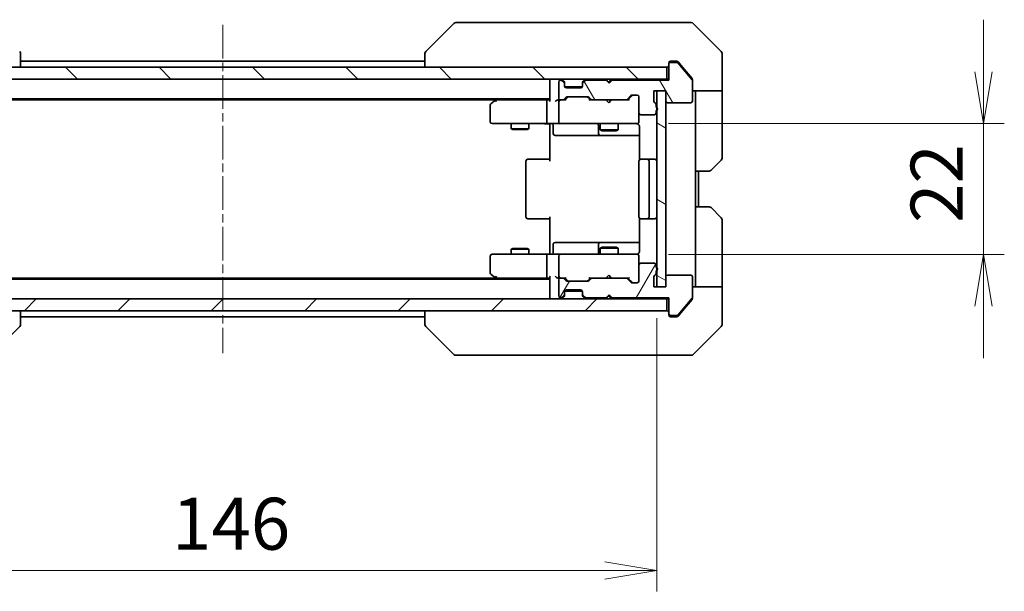
# Model space of a CAD drawing. Units: millimetres. Extents: x 0 to 5013, y 0 to 984.
# Drawn here: x 1652 to 1817, y 679 to 775 of the extents above; entities that cross this region are included whole.
import ezdxf

# ---------------------------------------------------------------- set-up
doc = ezdxf.new("R2010")
doc.units = ezdxf.units.MM
doc.linetypes.add('CHAIN', pattern=[0.3543, 0.2362, -0.0295, 0.0591, -0.0295])
doc.layers.add('Centerline (ISO)', color=7, linetype='Continuous', lineweight=18, true_color=0x80ffff)
doc.layers.add('Hatch (ISO)', color=1, linetype='Continuous', lineweight=18, true_color=0xff0000)
for name, color, linetype, lineweight in [('Dimension (ISO)', 7, 'Continuous', 18), ('Dimension (ISO) @ 1', 7, 'Continuous', 18), ('Visible (ISO)', 7, 'Continuous', 35)]:
    doc.layers.add(name, color=color, linetype=linetype, lineweight=lineweight)
doc.styles.add('Note Text (TK)', font='MS PGothic.ttf')
doc.dimstyles.new('Default - Method 1b (TK)', dxfattribs={"dimscale": 2, "dimtxt": 2.5, "dimasz": 2.5, "dimexe": 1, "dimexo": 1.5, "dimgap": 1, "dimtad": 1, "dimrnd": 1e-08, "dimdsep": 46, "dimtxsty": 'Note Text (TK)', "dimblk": 'OPEN', "dimcen": 0.09, "dimdle": 5, "dimclrd": 100, "dimclre": 100, "dimclrt": 7, "dimadec": 1, "dimazin": 1, "dimtfac": 1, "dimtmove": 0, "dimatfit": 3, "dimldrblk": 'OPEN', "dimfxl": 0, "dimtolj": 1, "dimlwd": -1, "dimlwe": -1, "dimarcsym": 0})

# ---------------------------------------------------------------- blocks, each defined once
blk = doc.blocks.new('_Open')
at = {"color": 0, "linetype": 'ByBlock', "lineweight": -2}
for p, q in [((-1, 0.167), (0, 0)), ((-1, -0.167), (0, 0)), ((0, 0), (-1, 0))]:
    blk.add_line(p, q, dxfattribs=at)
blk = doc.blocks.new('*D119')
at = {"layer": 'Defpoints', "color": 0, "transparency": 16777216}
for p in [(1612.72, 729.95), (1758.72, 729.95), (1758.72, 682.22)]:
    blk.add_point(p, dxfattribs=at)
at = {"layer": 'Dimension (ISO)', "color": 100, "transparency": 16777216}
for p, q in [((1612.72, 724.7), (1612.72, 678.72)), ((1758.72, 724.7), (1758.72, 678.72)), ((1621.47, 682.22), (1749.97, 682.22))]:
    blk.add_line(p, q, dxfattribs=at)
at = {"layer": 'Dimension (ISO)', "color": 100, "transparency": 16777216, "xscale": 8.75, "yscale": 8.75, "zscale": 8.75, "rotation": 180}
blk.add_blockref('_Open', (1612.72, 682.22), dxfattribs=at)
at = {"layer": 'Dimension (ISO)', "color": 100, "transparency": 16777216, "xscale": 8.75, "yscale": 8.75, "zscale": 8.75}
blk.add_blockref('_Open', (1758.72, 682.22), dxfattribs=at)
at = {"layer": 'Dimension (ISO)', "color": 7, "transparency": 16777216, "insert": (1677.19, 690.1), "char_height": 8.75, "attachment_point": 4, "style": 'Note Text (TK)'}
blk.add_mtext('\\A1;146', dxfattribs=at)
blk = doc.blocks.new('*D120')
at = {"layer": 'Defpoints', "color": 0, "transparency": 16777216}
for p in [(1755.42, 757.45), (1755.42, 735.45), (1813.66, 735.45)]:
    blk.add_point(p, dxfattribs=at)
at = {"layer": 'Dimension (ISO)', "color": 100, "transparency": 16777216}
for p, q in [((1813.66, 766.2), (1813.66, 774.95)), ((1760.67, 757.45), (1817.16, 757.45)), ((1813.66, 757.45), (1813.66, 735.45)), ((1760.67, 735.45), (1817.16, 735.45)), ((1813.66, 726.7), (1813.66, 717.95))]:
    blk.add_line(p, q, dxfattribs=at)
at = {"layer": 'Dimension (ISO)', "color": 100, "transparency": 16777216, "xscale": 8.75, "yscale": 8.75, "zscale": 8.75}
for p, rotation in [((1813.66, 757.45), 270), ((1813.66, 735.45), 90)]:
    blk.add_blockref('_Open', p, dxfattribs=dict(at, rotation=rotation))
at = {"layer": 'Dimension (ISO)', "color": 7, "transparency": 16777216, "insert": (1805.79, 740.74), "char_height": 8.75, "attachment_point": 4, "rotation": 90, "style": 'Note Text (TK)'}
blk.add_mtext('\\A1;22', dxfattribs=at)

msp = doc.modelspace()

# ---------------------------------------------------------------- hatches: boundary and pattern name
at = {"layer": 'Hatch (ISO)'}
h = msp.add_hatch(dxfattribs=at)
h.set_pattern_fill('ANSI31', color=256, scale=88.9, angle=90.00021, style=0)
h.set_pattern_definition([(135.0002, (741.25, -28), (-7.8577, -7.85775), [])])
h.paths.add_polyline_path([(1611.0153, 766.9534), (1611.0153, 764.9534), (1760.4153, 764.9534), (1760.4153, 766.9534)])
h = msp.add_hatch(dxfattribs=at)
h.set_pattern_fill('ANSI31', color=256, scale=88.9, angle=75.000175, style=0)
h.set_pattern_definition([(120.0002, (741.25, -28), (-9.62369, -5.55628), [])])
edge = h.paths.add_edge_path()
edge.add_ellipse((1761.0153, 767.4534), major_axis=(-0.3, 0), ratio=1, start_angle=270, end_angle=360)
edge.add_line((1760.7153, 767.4534), (1760.7153, 764.7534))
edge.add_line((1760.7153, 764.7534), (1751.2153, 764.7534))
edge.add_line((1751.2153, 764.7534), (1750.7153, 764.2534))
edge.add_line((1750.7153, 764.2534), (1750.2153, 764.7534))
edge.add_line((1750.2153, 764.7534), (1746.8396, 764.7534))
edge.add_ellipse((1746.8396, 764.4534), major_axis=(-0.3, 0), ratio=1, start_angle=270, end_angle=315)
edge.add_line((1746.6275, 764.6656), (1746.3032, 764.3413))
edge.add_ellipse((1746.5153, 764.1292), major_axis=(-0.2121, -0.2121), ratio=1, start_angle=270, end_angle=315)
edge.add_line((1746.2153, 764.1292), (1746.2153, 763.7534))
edge.add_ellipse((1745.9153, 763.7534), major_axis=(0, -0.3), ratio=1, start_angle=0, end_angle=90, ccw=False)
edge.add_line((1745.9153, 763.4534), (1743.5153, 763.4534))
edge.add_ellipse((1743.5153, 763.7534), major_axis=(-0.3, 0), ratio=1, start_angle=0, end_angle=90, ccw=False)
edge.add_line((1743.2153, 763.7534), (1743.2153, 764.1292))
edge.add_ellipse((1742.9153, 764.1292), major_axis=(0, 0.3), ratio=1, start_angle=270, end_angle=315)
edge.add_line((1743.1275, 764.3413), (1742.8032, 764.6656))
edge.add_ellipse((1742.5911, 764.4534), major_axis=(-0.2121, 0.2121), ratio=1, start_angle=270, end_angle=315)
edge.add_line((1742.5911, 764.7534), (1742.5153, 764.7534))
edge.add_ellipse((1742.5153, 764.4534), major_axis=(-0.3, 0), ratio=1, start_angle=270, end_angle=360)
edge.add_line((1742.2153, 764.4534), (1742.2153, 761.7534))
edge.add_ellipse((1742.5153, 761.7534), major_axis=(0, -0.3), ratio=1, start_angle=270, end_angle=360)
edge.add_line((1742.5153, 761.4534), (1742.8911, 761.4534))
edge.add_ellipse((1742.8911, 761.7534), major_axis=(0.3, 0), ratio=1, start_angle=270, end_angle=315)
edge.add_line((1743.1032, 761.5413), (1743.4275, 761.8656))
edge.add_ellipse((1743.6396, 761.6534), major_axis=(0.2121, 0.2121), ratio=1, start_angle=45, end_angle=90, ccw=False)
edge.add_line((1743.6396, 761.9534), (1747.1411, 761.9534))
edge.add_ellipse((1747.1411, 761.6534), major_axis=(0.3, 0), ratio=1, start_angle=45, end_angle=90, ccw=False)
edge.add_line((1747.3532, 761.8656), (1747.6775, 761.5413))
edge.add_ellipse((1747.8896, 761.7534), major_axis=(0.2121, -0.2121), ratio=1, start_angle=270, end_angle=315)
edge.add_line((1747.8896, 761.4534), (1753.5411, 761.4534))
edge.add_ellipse((1753.5411, 761.7534), major_axis=(0.3, 0), ratio=1, start_angle=270, end_angle=315)
edge.add_line((1753.7532, 761.5413), (1754.3775, 762.1656))
edge.add_ellipse((1754.5896, 761.9534), major_axis=(0.2121, 0.2121), ratio=1, start_angle=45, end_angle=90, ccw=False)
edge.add_line((1754.5896, 762.2534), (1755.4153, 762.2534))
edge.add_ellipse((1755.4153, 761.9534), major_axis=(0.3, 0), ratio=1, start_angle=0, end_angle=90, ccw=False)
edge.add_line((1755.7153, 761.9534), (1755.7153, 759.2534))
edge.add_ellipse((1756.0153, 759.2534), major_axis=(0, -0.3), ratio=1, start_angle=270, end_angle=360)
edge.add_line((1756.0153, 758.9534), (1758.3153, 758.9534))
edge.add_ellipse((1758.3153, 759.2534), major_axis=(0.3, 0), ratio=1, start_angle=270, end_angle=360)
edge.add_line((1758.6153, 759.2534), (1758.6153, 759.6706))
edge.add_ellipse((1758.5153, 759.9534), major_axis=(0.2828, 0.1), ratio=1, start_angle=270, end_angle=411.057559)
edge.add_line((1758.6153, 760.2363), (1758.6153, 760.6877))
edge.add_ellipse((1758.3153, 760.6877), major_axis=(0, 0.3), ratio=1, start_angle=270, end_angle=340.528779)
edge.add_ellipse((1758.5153, 761.2534), major_axis=(-0.2828, 0.1), ratio=1, start_angle=19.471221, end_angle=90, ccw=False)
edge.add_line((1758.2153, 761.2534), (1758.2153, 762.9534))
edge.add_line((1758.2153, 762.9534), (1760.2153, 762.9534))
edge.add_line((1760.2153, 762.9534), (1760.2153, 761.2534))
edge.add_ellipse((1760.5153, 761.2534), major_axis=(0, -0.3), ratio=1, start_angle=270, end_angle=360)
edge.add_line((1760.5153, 760.9534), (1764.4153, 760.9534))
edge.add_ellipse((1764.4153, 761.2534), major_axis=(0.3, 0), ratio=1, start_angle=270, end_angle=360)
edge.add_line((1764.7153, 761.2534), (1764.7153, 764.6448))
edge.add_ellipse((1764.4153, 764.6448), major_axis=(0, 0.3), ratio=1, start_angle=270, end_angle=309.805571)
edge.add_line((1764.6458, 764.8369), (1762.3053, 767.6455))
edge.add_ellipse((1762.0748, 767.4534), major_axis=(-0.1921, 0.2305), ratio=1, start_angle=270, end_angle=320.194429)
edge.add_line((1762.0748, 767.7534), (1761.0153, 767.7534))
h = msp.add_hatch(dxfattribs=at)
h.set_pattern_fill('ANSI31', color=256, scale=88.9, angle=105.000246, style=0)
h.set_pattern_definition([(150.0002, (741.25, -28), (-5.55621, -9.62373), [])])
h.paths.add_polyline_path([(1758.7153, 729.9534), (1760.2153, 729.9534), (1760.2153, 762.9534), (1758.7153, 762.9534)])
h = msp.add_hatch(dxfattribs=at)
h.set_pattern_fill('ANSI31', color=256, scale=88.9, angle=14.999978, style=0)
h.set_pattern_definition([(60, (741.25, -28), (-9.623705, 5.55625), [])])
edge = h.paths.add_edge_path()
edge.add_ellipse((1761.0153, 725.4534), major_axis=(0, -0.3), ratio=1, start_angle=270, end_angle=360)
edge.add_line((1761.0153, 725.1534), (1762.0748, 725.1534))
edge.add_ellipse((1762.0748, 725.4534), major_axis=(0.3, 0), ratio=1, start_angle=270, end_angle=320.194429)
edge.add_line((1762.3053, 725.2614), (1764.6458, 728.07))
edge.add_ellipse((1764.4153, 728.262), major_axis=(0.1921, 0.2305), ratio=1, start_angle=270, end_angle=309.805571)
edge.add_line((1764.7153, 728.262), (1764.7153, 731.6534))
edge.add_ellipse((1764.4153, 731.6534), major_axis=(0, 0.3), ratio=1, start_angle=270, end_angle=360)
edge.add_line((1764.4153, 731.9534), (1760.5153, 731.9534))
edge.add_ellipse((1760.5153, 731.6534), major_axis=(-0.3, 0), ratio=1, start_angle=270, end_angle=360)
edge.add_line((1760.2153, 731.6534), (1760.2153, 729.9534))
edge.add_line((1760.2153, 729.9534), (1758.2153, 729.9534))
edge.add_line((1758.2153, 729.9534), (1758.2153, 731.6534))
edge.add_ellipse((1758.5153, 731.6534), major_axis=(0, 0.3), ratio=1, start_angle=19.471221, end_angle=90, ccw=False)
edge.add_ellipse((1758.3153, 732.2191), major_axis=(0.2828, 0.1), ratio=1, start_angle=270, end_angle=340.528779)
edge.add_line((1758.6153, 732.2191), (1758.6153, 732.6706))
edge.add_ellipse((1758.5153, 732.9534), major_axis=(0.2828, 0.1), ratio=1, start_angle=270, end_angle=411.057559)
edge.add_line((1758.6153, 733.2363), (1758.6153, 733.6534))
edge.add_ellipse((1758.3153, 733.6534), major_axis=(0, 0.3), ratio=1, start_angle=270, end_angle=360)
edge.add_line((1758.3153, 733.9534), (1756.0153, 733.9534))
edge.add_ellipse((1756.0153, 733.6534), major_axis=(-0.3, 0), ratio=1, start_angle=270, end_angle=360)
edge.add_line((1755.7153, 733.6534), (1755.7153, 730.9534))
edge.add_ellipse((1755.4153, 730.9534), major_axis=(0, -0.3), ratio=1, start_angle=0, end_angle=90, ccw=False)
edge.add_line((1755.4153, 730.6534), (1754.5896, 730.6534))
edge.add_ellipse((1754.5896, 730.9534), major_axis=(-0.3, 0), ratio=1, start_angle=45, end_angle=90, ccw=False)
edge.add_line((1754.3775, 730.7413), (1753.7532, 731.3656))
edge.add_ellipse((1753.5411, 731.1534), major_axis=(-0.2121, 0.2121), ratio=1, start_angle=270, end_angle=315)
edge.add_line((1753.5411, 731.4534), (1747.8896, 731.4534))
edge.add_ellipse((1747.8896, 731.1534), major_axis=(-0.3, 0), ratio=1, start_angle=270, end_angle=315)
edge.add_line((1747.6775, 731.3656), (1747.3532, 731.0413))
edge.add_ellipse((1747.1411, 731.2534), major_axis=(-0.2121, -0.2121), ratio=1, start_angle=45, end_angle=90, ccw=False)
edge.add_line((1747.1411, 730.9534), (1743.6396, 730.9534))
edge.add_ellipse((1743.6396, 731.2534), major_axis=(-0.3, 0), ratio=1, start_angle=45, end_angle=90, ccw=False)
edge.add_line((1743.4275, 731.0413), (1743.1032, 731.3656))
edge.add_ellipse((1742.8911, 731.1534), major_axis=(-0.2121, 0.2121), ratio=1, start_angle=270, end_angle=315)
edge.add_line((1742.8911, 731.4534), (1742.5153, 731.4534))
edge.add_ellipse((1742.5153, 731.1534), major_axis=(-0.3, 0), ratio=1, start_angle=270, end_angle=360)
edge.add_line((1742.2153, 731.1534), (1742.2153, 728.4534))
edge.add_ellipse((1742.5153, 728.4534), major_axis=(0, -0.3), ratio=1, start_angle=270, end_angle=360)
edge.add_line((1742.5153, 728.1534), (1742.5911, 728.1534))
edge.add_ellipse((1742.5911, 728.4534), major_axis=(0.3, 0), ratio=1, start_angle=270, end_angle=315)
edge.add_line((1742.8032, 728.2413), (1743.1275, 728.5656))
edge.add_ellipse((1742.9153, 728.7777), major_axis=(0.2121, 0.2121), ratio=1, start_angle=270, end_angle=315)
edge.add_line((1743.2153, 728.7777), (1743.2153, 729.1534))
edge.add_ellipse((1743.5153, 729.1534), major_axis=(0, 0.3), ratio=1, start_angle=0, end_angle=90, ccw=False)
edge.add_line((1743.5153, 729.4534), (1745.9153, 729.4534))
edge.add_ellipse((1745.9153, 729.1534), major_axis=(0.3, 0), ratio=1, start_angle=0, end_angle=90, ccw=False)
edge.add_line((1746.2153, 729.1534), (1746.2153, 728.7777))
edge.add_ellipse((1746.5153, 728.7777), major_axis=(0, -0.3), ratio=1, start_angle=270, end_angle=315)
edge.add_line((1746.3032, 728.5656), (1746.6275, 728.2413))
edge.add_ellipse((1746.8396, 728.4534), major_axis=(0.2121, -0.2121), ratio=1, start_angle=270, end_angle=315)
edge.add_line((1746.8396, 728.1534), (1750.2153, 728.1534))
edge.add_line((1750.2153, 728.1534), (1750.7153, 728.6534))
edge.add_line((1750.7153, 728.6534), (1751.2153, 728.1534))
edge.add_line((1751.2153, 728.1534), (1760.7153, 728.1534))
edge.add_line((1760.7153, 728.1534), (1760.7153, 725.4534))
h = msp.add_hatch(dxfattribs=at)
h.set_pattern_fill('ANSI31', color=256, scale=88.9, style=0)
h.set_pattern_definition([(45, (741.25, -28), (-7.85772, 7.85772), [])])
h.paths.add_polyline_path([(1760.4153, 725.9534), (1760.4153, 727.9534), (1611.0153, 727.9534), (1611.0153, 725.9534)])

# ---------------------------------------------------------------- linework, layer by layer
at = {"layer": 'Centerline (ISO)', "linetype": 'CHAIN', "ltscale": 23.990969}
msp.add_line((1685.7153, 774.0948), (1685.7153, 718.812), dxfattribs=at)
at = {"layer": 'Visible (ISO)'}
for p, q in [((1724.5689, 774.307), (1719.8618, 769.5999)), ((1725.8981, 774.4534), (1724.9224, 774.4534)), ((1758.9102, 774.4534), (1725.8981, 774.4534)), ((1760.3782, 774.4534), (1758.9102, 774.4534)), ((1761.7153, 774.4534), (1760.3782, 774.4534)), ((1761.7153, 774.4534), (1764.5082, 774.4534)), ((1769.5689, 769.5999), (1764.8618, 774.307)), ((1651.7153, 766.9534), (1651.7153, 769.2462)), ((1719.7153, 769.2463), (1719.7153, 769.2462)), ((1719.7153, 769.2462), (1719.7153, 766.9534)), ((1769.7153, 766.9534), (1769.7153, 769.2463)), ((1760.4153, 766.9534), (1611.0153, 766.9534)), ((1719.7153, 767.9534), (1651.7153, 767.9534)), ((1760.4153, 764.9534), (1760.4153, 766.9534)), ((1760.7153, 767.4534), (1760.7153, 767.6534)), ((1760.7153, 767.4534), (1760.7153, 764.7534)), ((1761.0153, 767.9534), (1761.7153, 767.9534)), ((1762.0748, 767.7534), (1761.0153, 767.7534)), ((1762.0748, 767.9534), (1761.7153, 767.9534)), ((1763.0487, 766.9534), (1762.3053, 767.8455)), ((1764.6458, 764.8369), (1762.3053, 767.6455)), ((1764.6458, 765.0369), (1763.0487, 766.9534)), ((1769.7153, 762.9534), (1769.7153, 766.9534)), ((1611.0153, 764.9534), (1760.4153, 764.9534)), ((1740.7153, 764.9534), (1740.7153, 764.6534)), ((1740.7153, 764.6534), (1740.7153, 761.3656)), ((1742.2153, 764.4534), (1742.2153, 761.7534)), ((1742.5911, 764.7534), (1742.5153, 764.7534)), ((1743.1275, 764.5413), (1742.8032, 764.8656)), ((1743.1275, 764.3413), (1742.8032, 764.6656)), ((1743.1479, 764.5208), (1743.1275, 764.5413)), ((1743.2153, 764.1292), (1743.2153, 764.3292)), ((1743.2153, 763.7534), (1743.2153, 764.1292)), ((1743.2325, 763.6534), (1746.1982, 763.6534)), ((1745.9153, 763.4534), (1743.5153, 763.4534)), ((1746.2153, 764.3292), (1746.2153, 764.1292)), ((1746.2153, 764.1292), (1746.2153, 763.7534)), ((1746.3032, 764.5413), (1746.2827, 764.5208)), ((1746.6275, 764.8656), (1746.3032, 764.5413)), ((1746.6275, 764.6656), (1746.3032, 764.3413)), ((1750.2153, 764.7534), (1746.8396, 764.7534)), ((1750.2173, 764.8656), (1750.1294, 764.9534)), ((1750.7153, 764.2534), (1750.2153, 764.7534)), ((1750.2173, 764.8656), (1750.6294, 764.4534)), ((1751.0415, 764.8656), (1750.6294, 764.4534)), ((1750.6294, 764.4534), (1750.6294, 764.3394)), ((1751.2153, 764.7534), (1750.7153, 764.2534)), ((1751.1294, 764.9534), (1751.0415, 764.8656)), ((1760.7153, 764.7534), (1751.2153, 764.7534)), ((1760.7153, 764.9534), (1760.4153, 764.9534)), ((1764.7153, 764.8448), (1764.7153, 764.6448)), ((1764.7153, 761.2534), (1764.7153, 764.6448)), ((1743.1032, 761.5413), (1743.4275, 761.8656)), ((1743.2153, 761.4534), (1743.6274, 761.8655)), ((1743.6396, 761.9534), (1747.1411, 761.9534)), ((1747.5653, 761.4534), (1747.1532, 761.8655)), ((1747.3532, 761.8656), (1747.6775, 761.5413)), ((1753.7532, 761.5413), (1754.3775, 762.1656)), ((1754.5774, 762.1655), (1753.8653, 761.4534)), ((1754.5896, 762.2534), (1755.4153, 762.2534)), ((1755.7153, 761.9534), (1755.7153, 759.2534)), ((1758.2153, 761.2534), (1758.2153, 762.9534)), ((1758.2153, 762.9534), (1760.2153, 762.9534)), ((1760.2153, 762.9534), (1758.7153, 762.9534)), ((1758.7153, 762.9534), (1758.7153, 729.9534)), ((1760.2153, 762.9534), (1760.2153, 761.2534)), ((1760.2153, 729.9534), (1760.2153, 762.9534)), ((1769.7153, 762.9534), (1764.7153, 762.9534)), ((1765.2153, 762.9534), (1765.2153, 761.9534)), ((1765.2153, 749.4534), (1765.2153, 761.9534)), ((1769.7153, 761.9534), (1769.7153, 762.9534)), ((1769.7153, 761.9534), (1769.7153, 751.6605)), ((1630.7153, 761.6534), (1740.7153, 761.6534)), ((1639.782, 761.4534), (1731.6487, 761.4534)), ((1730.7153, 760.6034), (1730.7153, 757.7534)), ((1731.5687, 761.3934), (1730.8353, 760.8434)), ((1731.9153, 761.6534), (1731.5687, 761.3934)), ((1731.7787, 761.1534), (1731.6231, 761.309)), ((1740.3396, 761.4534), (1731.7487, 761.4534)), ((1740.2153, 757.7534), (1740.2153, 761.1534)), ((1740.7153, 761.4534), (1740.3396, 761.4534)), ((1742.5153, 761.4534), (1742.1396, 761.4534)), ((1742.2153, 761.1534), (1742.2153, 757.7534)), ((1742.5153, 761.4534), (1742.8911, 761.4534)), ((1743.3914, 761.4534), (1742.8911, 761.4534)), ((1747.8896, 761.4534), (1747.3892, 761.4534)), ((1747.8896, 761.4534), (1753.5411, 761.4534)), ((1750.1894, 761.3934), (1750.1294, 761.4534)), ((1750.6294, 760.9534), (1750.1894, 761.3934)), ((1750.6294, 760.9534), (1751.0694, 761.3934)), ((1751.1294, 761.4534), (1751.0694, 761.3934)), ((1754.0414, 761.4534), (1753.5411, 761.4534)), ((1758.6153, 760.2363), (1758.6153, 760.6877)), ((1760.5153, 760.9534), (1764.4153, 760.9534)), ((1755.7153, 757.7534), (1755.7153, 759.2534)), ((1756.0153, 758.9534), (1758.3153, 758.9534)), ((1758.6153, 759.2534), (1758.6153, 759.6706)), ((1731.0153, 757.4534), (1731.7787, 757.4534)), ((1731.7787, 757.4534), (1740.3396, 757.4534)), ((1734.2153, 757.4534), (1734.2153, 756.6034)), ((1737.2153, 757.4534), (1737.2153, 756.6034)), ((1742.5153, 757.4534), (1740.3396, 757.4534)), ((1740.7153, 757.2284), (1740.7153, 757.4457)), ((1740.7153, 757.2284), (1740.7153, 756.9534)), ((1740.7153, 751.1534), (1740.7153, 756.9534)), ((1741.3166, 757.1534), (1741.3166, 755.7534)), ((1742.5153, 757.4534), (1743.3335, 757.4534)), ((1743.3335, 757.4534), (1754.5299, 757.4534)), ((1748.9208, 757.1534), (1748.9208, 755.7534)), ((1749.2153, 757.4534), (1749.2153, 756.4034)), ((1752.2153, 757.4534), (1752.2153, 756.4034)), ((1754.5299, 757.4534), (1755.4153, 757.4534)), ((1755.7153, 757.7301), (1755.7153, 757.7534)), ((1755.8051, 756.9534), (1755.8051, 751.3675)), ((1734.2153, 756.6034), (1737.2153, 756.6034)), ((1734.522, 756.4501), (1734.2153, 756.6034)), ((1736.9086, 756.4501), (1734.522, 756.4501)), ((1736.9086, 756.4501), (1737.2153, 756.6034)), ((1741.6166, 755.4534), (1745.5463, 755.4534)), ((1745.5463, 755.4534), (1749.2208, 755.4534)), ((1749.2153, 756.4034), (1752.2153, 756.4034)), ((1749.522, 756.2501), (1749.2153, 756.4034)), ((1749.2208, 755.4534), (1749.3924, 755.4534)), ((1749.3924, 755.4534), (1755.8051, 755.4534)), ((1751.9086, 756.2501), (1749.522, 756.2501)), ((1751.9086, 756.2501), (1752.2153, 756.4034)), ((1736.7153, 751.1534), (1736.7153, 741.7534)), ((1737.0153, 751.4534), (1737.0739, 751.4534)), ((1737.781, 751.4534), (1737.0739, 751.4534)), ((1737.781, 751.4534), (1737.9224, 751.4534)), ((1740.3011, 751.4534), (1737.9224, 751.4534)), ((1740.3011, 751.4534), (1740.7153, 751.4534)), ((1755.7153, 751.1534), (1755.7153, 741.7534)), ((1756.0153, 751.4534), (1756.0739, 751.4534)), ((1756.781, 751.4534), (1756.0739, 751.4534)), ((1756.781, 751.4534), (1756.9224, 751.4534)), ((1757.1153, 751.4534), (1756.9224, 751.4534)), ((1758.4153, 751.4534), (1757.1153, 751.4534)), ((1757.4153, 741.7534), (1757.4153, 751.1534)), ((1769.5689, 751.307), (1767.8618, 749.5999)), ((1765.2153, 743.4534), (1765.2153, 749.4534)), ((1767.5082, 749.4534), (1765.2153, 749.4534)), ((1765.7153, 743.4534), (1765.7153, 749.4534)), ((1765.2153, 743.4534), (1767.5082, 743.4534)), ((1765.2153, 743.4534), (1765.2153, 730.9534)), ((1767.8618, 743.307), (1769.5689, 741.5999)), ((1737.0739, 741.4534), (1737.0153, 741.4534)), ((1737.0739, 741.4534), (1737.781, 741.4534)), ((1737.9224, 741.4534), (1737.781, 741.4534)), ((1737.9224, 741.4534), (1740.3011, 741.4534)), ((1740.7153, 741.4534), (1740.3011, 741.4534)), ((1740.7153, 735.9534), (1740.7153, 741.7534)), ((1755.8051, 741.5394), (1755.8051, 735.9534)), ((1756.0739, 741.4534), (1756.0153, 741.4534)), ((1756.0739, 741.4534), (1756.781, 741.4534)), ((1756.9224, 741.4534), (1756.781, 741.4534)), ((1756.9224, 741.4534), (1757.1153, 741.4534)), ((1757.1153, 741.4534), (1758.4153, 741.4534)), ((1769.7153, 730.9534), (1769.7153, 741.2463)), ((1741.3166, 735.7534), (1741.3166, 737.1534)), ((1745.5463, 737.4534), (1741.6166, 737.4534)), ((1749.2208, 737.4534), (1745.5463, 737.4534)), ((1748.9208, 737.1534), (1748.9208, 735.7534)), ((1749.3924, 737.4534), (1749.2208, 737.4534)), ((1755.8051, 737.4534), (1749.3924, 737.4534)), ((1731.7787, 735.4534), (1731.0153, 735.4534)), ((1740.3396, 735.4534), (1731.7787, 735.4534)), ((1734.522, 736.4568), (1734.2153, 736.3034)), ((1737.2153, 736.3034), (1734.2153, 736.3034)), ((1734.2153, 735.4534), (1734.2153, 736.3034)), ((1734.522, 736.4568), (1736.9086, 736.4568)), ((1736.9086, 736.4568), (1737.2153, 736.3034)), ((1737.2153, 735.4534), (1737.2153, 736.3034)), ((1740.3396, 735.4534), (1742.5153, 735.4534)), ((1740.7153, 735.9534), (1740.7153, 735.6785)), ((1740.7153, 735.4612), (1740.7153, 735.6785)), ((1743.3335, 735.4534), (1742.5153, 735.4534)), ((1754.5299, 735.4534), (1743.3335, 735.4534)), ((1749.522, 736.6568), (1749.2153, 736.5034)), ((1752.2153, 736.5034), (1749.2153, 736.5034)), ((1749.2153, 735.4534), (1749.2153, 736.5034)), ((1749.522, 736.6568), (1751.9086, 736.6568)), ((1751.9086, 736.6568), (1752.2153, 736.5034)), ((1752.2153, 735.4534), (1752.2153, 736.5034)), ((1755.4153, 735.4534), (1754.5299, 735.4534)), ((1730.7153, 735.1534), (1730.7153, 732.3034)), ((1740.2153, 731.7534), (1740.2153, 735.1534)), ((1742.2153, 735.1534), (1742.2153, 731.7534)), ((1755.7153, 735.1534), (1755.7153, 735.1767)), ((1755.7153, 733.6534), (1755.7153, 735.1534)), ((1755.7153, 733.6534), (1755.7153, 730.9534)), ((1758.3153, 733.9534), (1756.0153, 733.9534)), ((1758.6153, 733.2363), (1758.6153, 733.6534)), ((1730.8353, 732.0634), (1731.5687, 731.5134)), ((1750.6294, 731.9534), (1750.1894, 731.5134)), ((1750.6294, 731.9534), (1751.0694, 731.5134)), ((1758.6153, 732.2191), (1758.6153, 732.6706)), ((1764.4153, 731.9534), (1760.5153, 731.9534)), ((1740.7153, 731.2534), (1630.7153, 731.2534)), ((1731.6487, 731.4534), (1639.782, 731.4534)), ((1731.5687, 731.5134), (1731.9153, 731.2534)), ((1731.7787, 731.7534), (1731.6231, 731.5978)), ((1731.7487, 731.4534), (1740.3396, 731.4534)), ((1740.3396, 731.4534), (1740.7153, 731.4534)), ((1740.7153, 731.5413), (1740.7153, 728.2534)), ((1742.1396, 731.4534), (1742.5153, 731.4534)), ((1742.2153, 731.1534), (1742.2153, 728.4534)), ((1742.8911, 731.4534), (1742.5153, 731.4534)), ((1742.8911, 731.4534), (1743.3914, 731.4534)), ((1743.4275, 731.0413), (1743.1032, 731.3656)), ((1743.6274, 731.0413), (1743.2153, 731.4534)), ((1747.1411, 730.9534), (1743.6396, 730.9534)), ((1747.5653, 731.4534), (1747.1532, 731.0413)), ((1747.6775, 731.3656), (1747.3532, 731.0413)), ((1747.3892, 731.4534), (1747.8896, 731.4534)), ((1753.5411, 731.4534), (1747.8896, 731.4534)), ((1750.1294, 731.4534), (1750.1894, 731.5134)), ((1751.0694, 731.5134), (1751.1294, 731.4534)), ((1753.5411, 731.4534), (1754.0414, 731.4534)), ((1754.3775, 730.7413), (1753.7532, 731.3656)), ((1754.5774, 730.7413), (1753.8653, 731.4534)), ((1755.4153, 730.6534), (1754.5896, 730.6534)), ((1758.2153, 729.9534), (1758.2153, 731.6534)), ((1760.2153, 731.6534), (1760.2153, 729.9534)), ((1764.7153, 728.262), (1764.7153, 731.6534)), ((1765.2153, 730.9534), (1765.2153, 729.9534)), ((1769.7153, 729.9534), (1769.7153, 730.9534)), ((1743.2153, 728.7777), (1743.2153, 729.1534)), ((1743.2153, 728.5777), (1743.2153, 728.7777)), ((1743.2325, 729.2534), (1746.1982, 729.2534)), ((1743.5153, 729.4534), (1745.9153, 729.4534)), ((1746.2153, 729.1534), (1746.2153, 728.7777)), ((1746.2153, 728.7777), (1746.2153, 728.5777)), ((1750.2153, 728.1534), (1750.7153, 728.6534)), ((1750.7153, 728.6534), (1751.2153, 728.1534)), ((1760.2153, 729.9534), (1758.2153, 729.9534)), ((1758.7153, 729.9534), (1760.2153, 729.9534)), ((1764.7153, 729.9534), (1769.7153, 729.9534)), ((1769.7153, 729.9534), (1769.7153, 725.9534)), ((1760.4153, 727.9534), (1611.0153, 727.9534)), ((1740.7153, 728.2534), (1740.7153, 727.9534)), ((1742.5153, 728.1534), (1742.5911, 728.1534)), ((1742.8032, 728.2413), (1743.1275, 728.5656)), ((1742.8032, 728.0413), (1743.1275, 728.3656)), ((1743.1275, 728.3656), (1743.1479, 728.386)), ((1746.2827, 728.386), (1746.3032, 728.3656)), ((1746.3032, 728.5656), (1746.6275, 728.2413)), ((1746.3032, 728.3656), (1746.6275, 728.0413)), ((1746.8396, 728.1534), (1750.2153, 728.1534)), ((1750.1294, 727.9534), (1750.2173, 728.0413)), ((1750.6294, 728.4534), (1750.2173, 728.0413)), ((1750.6294, 728.5675), (1750.6294, 728.4534)), ((1751.0415, 728.0413), (1750.6294, 728.4534)), ((1751.0415, 728.0413), (1751.1294, 727.9534)), ((1751.2153, 728.1534), (1760.7153, 728.1534)), ((1760.4153, 727.9534), (1760.7153, 727.9534)), ((1760.4153, 725.9534), (1760.4153, 727.9534)), ((1760.7153, 728.1534), (1760.7153, 725.4534)), ((1762.3053, 725.2614), (1764.6458, 728.07)), ((1763.0487, 725.9534), (1764.6458, 727.87)), ((1764.7153, 728.262), (1764.7153, 728.062)), ((1611.0153, 725.9534), (1760.4153, 725.9534)), ((1651.7153, 723.6606), (1651.7153, 725.9534)), ((1719.7153, 725.9534), (1719.7153, 723.6606)), ((1760.7153, 725.2534), (1760.7153, 725.4534)), ((1762.3053, 725.0614), (1763.0487, 725.9534)), ((1769.7153, 725.9534), (1769.7153, 723.6605)), ((1651.7153, 724.9534), (1719.7153, 724.9534)), ((1651.7153, 723.6605), (1651.7153, 723.6606)), ((1761.0153, 725.1534), (1762.0748, 725.1534)), ((1761.7153, 724.9534), (1761.0153, 724.9534)), ((1761.7153, 724.9534), (1762.0748, 724.9534)), ((1646.8618, 718.5999), (1651.5689, 723.307)), ((1724.5689, 718.5999), (1719.8618, 723.307)), ((1764.8618, 718.5999), (1769.5689, 723.307)), ((1724.9224, 718.4534), (1725.8981, 718.4534)), ((1725.8981, 718.4534), (1758.9102, 718.4534)), ((1758.9102, 718.4534), (1760.3782, 718.4534)), ((1760.3782, 718.4534), (1761.7153, 718.4534)), ((1764.5082, 718.4534), (1761.7153, 718.4534))]:
    msp.add_line(p, q, dxfattribs=at)
for centre, radius, start, end in [((1724.9224, 773.9534), 0.5, 90, 135), ((1764.5082, 773.9534), 0.5, 45, 90), ((1651.2153, 769.2463), 0.5, 0, 45), ((1720.2153, 769.2463), 0.5, 135, 180), ((1769.2153, 769.2463), 0.5, 0, 45), ((1760.4153, 767.2534), 0.3, 270, 0), ((1761.0153, 767.6534), 0.3, 90, 180), ((1761.0153, 767.4534), 0.3, 90, 180), ((1762.0748, 767.4534), 0.3, 39.805571, 90), ((1741.0153, 764.6534), 0.3, 90, 180), ((1742.5153, 764.4534), 0.3, 90, 180), ((1742.5911, 764.6534), 0.3, 45, 90), ((1742.5911, 764.4534), 0.3, 45, 90), ((1742.9153, 764.3292), 0.3, 0, 45), ((1742.9153, 764.1292), 0.3, 0, 45), ((1743.5153, 763.7534), 0.3, 180, 270), ((1745.9153, 763.7534), 0.3, 270, 0), ((1746.5153, 764.3292), 0.3, 135, 180), ((1746.5153, 764.1292), 0.3, 135, 180), ((1746.8396, 764.6534), 0.3, 90, 135), ((1746.8396, 764.4534), 0.3, 90, 135), ((1750.4294, 764.6534), 0.3, 135, 160.528779), ((1750.8294, 764.6534), 0.3, 2.626245, 45), ((1764.4153, 764.6448), 0.3, 0, 39.805571), ((1742.5153, 761.7534), 0.3, 180, 270), ((1743.6396, 761.6534), 0.3, 90, 135), ((1747.1411, 761.6534), 0.3, 45, 90), ((1754.5896, 761.9534), 0.3, 90, 135), ((1755.4153, 761.9534), 0.3, 0, 90), ((1731.0153, 760.6034), 0.3, 126.869898, 180), ((1731.7487, 761.1534), 0.3, 113.437984, 126.869898), ((1731.7487, 761.1534), 0.3, 90, 113.437984), ((1742.5153, 761.1534), 0.3, 148.755545, 180), ((1742.5153, 761.1534), 0.3, 90, 113.437996), ((1742.8911, 761.7534), 0.3, 270, 315), ((1747.8896, 761.7534), 0.3, 225, 270), ((1753.5411, 761.7534), 0.3, 270, 315), ((1758.5153, 761.2534), 0.3, 180, 250.528779), ((1758.3153, 760.6877), 0.3, 0, 70.528779), ((1758.5153, 759.9534), 0.3, 289.471221, 70.528779), ((1760.5153, 761.2534), 0.3, 180, 270), ((1764.4153, 761.2534), 0.3, 270, 0), ((1756.0153, 759.2534), 0.3, 180, 270), ((1758.3153, 759.2534), 0.3, 270, 0), ((1731.0153, 757.7534), 0.3, 180, 270), ((1741.0166, 757.1534), 0.3, 0, 90), ((1742.5153, 757.7534), 0.3, 180, 270), ((1748.6208, 757.1534), 0.3, 0, 90), ((1755.2153, 756.9534), 0.5, 75.522488, 90), ((1755.4153, 757.728), 0.3, 255.522488, 0), ((1755.4153, 757.7534), 0.3, 270, 0), ((1741.6166, 755.7534), 0.3, 180, 270), ((1749.2208, 755.7534), 0.3, 180, 270), ((1737.0153, 751.1534), 0.3, 90, 180), ((1756.0153, 751.1534), 0.3, 90, 180), ((1757.1153, 751.1534), 0.3, 0, 90), ((1758.4153, 751.1534), 0.3, 0, 90), ((1769.2153, 751.6605), 0.5, 315, 0), ((1767.5082, 749.9534), 0.5, 270, 315), ((1767.5082, 742.9534), 0.5, 45, 90), ((1737.0153, 741.7534), 0.3, 180, 270), ((1756.0153, 741.7534), 0.3, 180, 270), ((1757.1153, 741.7534), 0.3, 270, 0), ((1758.4153, 741.7534), 0.3, 270, 0), ((1769.2153, 741.2463), 0.5, 0, 45), ((1741.6166, 737.1534), 0.3, 90, 180), ((1749.2208, 737.1534), 0.3, 90, 180), ((1731.0153, 735.1534), 0.3, 90, 180), ((1741.0166, 735.7534), 0.3, 270, 0), ((1742.5153, 735.1534), 0.3, 90, 180), ((1748.6208, 735.7534), 0.3, 270, 0), ((1755.2153, 735.9534), 0.5, 270, 284.477512), ((1755.4153, 735.1788), 0.3, 0, 104.477512), ((1755.4153, 735.1534), 0.3, 0, 90), ((1756.0153, 733.6534), 0.3, 90, 180), ((1758.3153, 733.6534), 0.3, 0, 90), ((1731.0153, 732.3034), 0.3, 180, 233.130102), ((1758.5153, 731.6534), 0.3, 109.471221, 180), ((1758.3153, 732.2191), 0.3, 289.471221, 0), ((1758.5153, 732.9534), 0.3, 289.471221, 70.528779), ((1760.5153, 731.6534), 0.3, 90, 180), ((1764.4153, 731.6534), 0.3, 0, 90), ((1731.7487, 731.7534), 0.3, 233.130102, 246.562021), ((1731.7487, 731.7534), 0.3, 246.562004, 270), ((1742.5153, 731.7534), 0.3, 180, 211.244455), ((1742.5153, 731.1534), 0.3, 90, 180), ((1742.5153, 731.7534), 0.3, 246.562016, 270), ((1742.8911, 731.1534), 0.3, 45, 90), ((1743.6396, 731.2534), 0.3, 225, 270), ((1747.1411, 731.2534), 0.3, 270, 315), ((1747.8896, 731.1534), 0.3, 90, 135), ((1753.5411, 731.1534), 0.3, 45, 90), ((1754.5896, 730.9534), 0.3, 225, 270), ((1755.4153, 730.9534), 0.3, 270, 0), ((1742.9153, 728.7777), 0.3, 315, 0), ((1743.5153, 729.1534), 0.3, 90, 180), ((1745.9153, 729.1534), 0.3, 0, 90), ((1746.5153, 728.7777), 0.3, 180, 225), ((1741.0153, 728.2534), 0.3, 180, 270), ((1742.5153, 728.4534), 0.3, 180, 270), ((1742.5911, 728.4534), 0.3, 270, 315), ((1742.5911, 728.2534), 0.3, 270, 315), ((1742.9153, 728.5777), 0.3, 315, 0), ((1746.5153, 728.5777), 0.3, 180, 225), ((1746.8396, 728.4534), 0.3, 225, 270), ((1746.8396, 728.2534), 0.3, 225, 270), ((1750.4294, 728.2534), 0.3, 199.471221, 225), ((1750.8294, 728.2534), 0.3, 315, 357.373755), ((1764.4153, 728.262), 0.3, 320.194429, 0), ((1760.4153, 725.6534), 0.3, 0, 90), ((1761.0153, 725.4534), 0.3, 180, 270), ((1651.2153, 723.6605), 0.5, 315, 0), ((1720.2153, 723.6605), 0.5, 180, 225), ((1761.0153, 725.2534), 0.3, 180, 270), ((1762.0748, 725.4534), 0.3, 270, 320.194429), ((1769.2153, 723.6605), 0.5, 315, 0), ((1724.9224, 718.9534), 0.5, 225, 270), ((1764.5082, 718.9534), 0.5, 270, 315)]:
    msp.add_arc(centre, radius, start, end, dxfattribs=at)
for centre, major_axis, ratio, start_param, end_param in [((1743.8396, 761.6534), (-0.3, 0), 0.99985076, 4.71238898, 5.49786177), ((1746.941, 761.6534), (0.3, 0), 0.99985076, 0.78532354, 1.57079633), ((1754.7896, 761.9534), (-0.3, 0), 0.99985076, 4.71238898, 5.49786177), ((1731.7787, 761.176), (0.2411, 0.4823), 0.37002441, 1.47901306, 1.75373989), ((1740.3396, 761.1534), (0, -0.3), 0.41421356, 3.14159265, 4.71238898), ((1741.0153, 761.1534), (0.2772, -0.2772), 0.41421356, 3.53429174, 4.3196899), ((1741.8396, 761.1534), (0.2772, 0.2772), 0.41421356, 1.17809725, 1.96349541), ((1742.1396, 761.1534), (-0.4243, 0), 0.70710678, 4.71238898, 5.49778714), ((1742.5153, 761.176), (-0.2515, 0.483), 0.33843751, 1.12161563, 1.39634246), ((1742.5475, 761.1534), (-0.6487, 0.2044), 0.33843751, 4.81863915, 5.05307036), ((1743.4946, 761.1534), (0.1246, -0.2958), 0.40041045, 2.33106693, 2.97456804), ((1747.2861, 761.1534), (-0.1246, -0.2958), 0.40041045, 3.30861727, 3.95211838), ((1754.1446, 761.1534), (0.1246, -0.2958), 0.40041045, 2.33106693, 2.97456804), ((1740.3396, 757.7534), (0, -0.3), 0.41421356, 4.71238898, 6.28318531), ((1740.3396, 735.1534), (0, -0.3), 0.41421356, 3.14159265, 4.71238898), ((1731.7787, 731.7309), (0.2411, -0.4823), 0.37002441, 4.52944541, 4.80417225), ((1740.3396, 731.7534), (0, -0.3), 0.41421356, 4.71238898, 6.28318531), ((1741.0153, 731.7534), (0.2772, 0.2772), 0.41421356, 1.96349541, 2.74889357), ((1741.8396, 731.7534), (-0.2772, 0.2772), 0.41421356, 1.17809725, 1.96349541), ((1742.1396, 731.7534), (-0.4243, 0), 0.70710678, 0.78539816, 1.57079633), ((1742.5153, 731.7309), (-0.2515, -0.483), 0.33843751, 4.88684285, 5.16156968), ((1742.5475, 731.7534), (-0.6487, -0.2044), 0.33843751, 1.23011504, 1.46454615), ((1743.4946, 731.7534), (0.1246, 0.2958), 0.40041045, 3.30861727, 3.95211838), ((1743.8396, 731.2534), (-0.3, 0), 0.99985076, 0.78532354, 1.57079633), ((1746.941, 731.2534), (0.3, 0), 0.99985076, 4.71238898, 5.49786177), ((1747.2861, 731.7534), (-0.1246, 0.2958), 0.40041045, 2.33106693, 2.97456804), ((1754.1446, 731.7534), (0.1246, 0.2958), 0.40041045, 3.30861727, 3.95211838), ((1754.7896, 730.9534), (-0.3, 0), 0.99985076, 0.78532354, 1.57079633)]:
    msp.add_ellipse(centre, major_axis=major_axis, ratio=ratio, start_param=start_param, end_param=end_param, dxfattribs=at)
for points, knots in [([(1762.3053, 767.8455), (1762.2994, 767.8525), (1762.2933, 767.8592), (1762.2604, 767.8921), (1762.2266, 767.9152), (1762.1527, 767.9459), (1762.1125, 767.9534), (1762.0748, 767.9534)], [0.1103900742, 0.1103900742, 0.1103900742, 0.1103900742, 0.1130634845, 0.1130634845, 0.1243846834, 0.1243846834, 0.1357058823, 0.1357058823, 0.1357058823, 0.1357058823]), ([(1764.7153, 764.8448), (1764.7153, 764.8831), (1764.7075, 764.9236), (1764.6804, 764.9886), (1764.6642, 765.0145), (1764.6458, 765.0369)], [0.093260715, 0.093260715, 0.093260715, 0.093260715, 0.1047444472, 0.1047444472, 0.1134564756, 0.1134564756, 0.1134564756, 0.1134564756]), ([(1731.6293, 761.4287), (1731.6284, 761.4263), (1731.6275, 761.4237), (1731.6222, 761.4065), (1731.6197, 761.3871), (1731.6193, 761.3499), (1731.6205, 761.3291), (1731.6231, 761.309)], [0.3810312192, 0.3810312192, 0.3810312192, 0.3810312192, 0.382741903, 0.382741903, 0.3917616542, 0.3917616542, 0.3985536381, 0.3985536381, 0.3985536381, 0.3985536381]), ([(1742.396, 761.4287), (1742.3897, 761.426), (1742.3837, 761.4231), (1742.3512, 761.4063), (1742.322, 761.3848), (1742.2859, 761.3479), (1742.2705, 761.3283), (1742.2588, 761.309)], [0.250886766, 0.250886766, 0.250886766, 0.250886766, 0.2528779694, 0.2528779694, 0.2619584182, 0.2619584182, 0.268388032, 0.268388032, 0.268388032, 0.268388032]), ([(1739.5528, 757.4534), (1739.6222, 757.4534), (1739.694, 757.4509), (1739.8424, 757.444), (1739.9189, 757.4396), (1740.0759, 757.4322), (1740.1564, 757.4294), (1740.3183, 757.4274), (1740.3997, 757.4284), (1740.5599, 757.4334), (1740.6388, 757.4374), (1740.7153, 757.4414)], [0, 0, 0, 0, 0.022954349, 0.022954349, 0.045908698, 0.045908698, 0.068863048, 0.068863048, 0.091817397, 0.091817397, 0.114771746, 0.114771746, 0.114771746, 0.114771746]), ([(1755.4359, 757.4287), (1755.4502, 757.4242), (1755.464, 757.4193), (1755.5377, 757.3899), (1755.6037, 757.3478), (1755.6733, 757.2813), (1755.6957, 757.2559), (1755.7153, 757.2284)], [0.0906267725, 0.0906267725, 0.0906267725, 0.0906267725, 0.0948543073, 0.0948543073, 0.1144259318, 0.1144259318, 0.1237212871, 0.1237212871, 0.1237212871, 0.1237212871]), ([(1755.8051, 756.9534), (1755.8051, 757.0137), (1755.79, 757.0844), (1755.7529, 757.169), (1755.7357, 757.1998), (1755.7153, 757.2284)], [0.1514440253, 0.1514440253, 0.1514440253, 0.1514440253, 0.1695183242, 0.1695183242, 0.1791667634, 0.1791667634, 0.1791667634, 0.1791667634]), ([(1739.5528, 735.4534), (1739.6222, 735.4534), (1739.694, 735.4559), (1739.8424, 735.4629), (1739.9189, 735.4673), (1740.0759, 735.4746), (1740.1564, 735.4775), (1740.3183, 735.4794), (1740.3997, 735.4784), (1740.5599, 735.4734), (1740.6388, 735.4694), (1740.7153, 735.4654)], [0, 0, 0, 0, 0.022954349, 0.022954349, 0.045908698, 0.045908698, 0.068863048, 0.068863048, 0.091817397, 0.091817397, 0.114771746, 0.114771746, 0.114771746, 0.114771746]), ([(1755.7153, 735.6785), (1755.6957, 735.6509), (1755.6733, 735.6255), (1755.6037, 735.5591), (1755.5377, 735.517), (1755.464, 735.4875), (1755.4502, 735.4826), (1755.4359, 735.4782)], [-0.1237212871, -0.1237212871, -0.1237212871, -0.1237212871, -0.1144259318, -0.1144259318, -0.0948543073, -0.0948543073, -0.0906267725, -0.0906267725, -0.0906267725, -0.0906267725]), ([(1755.7153, 735.6785), (1755.7357, 735.707), (1755.7529, 735.7378), (1755.79, 735.8225), (1755.8051, 735.8932), (1755.8051, 735.9534)], [0.1237212871, 0.1237212871, 0.1237212871, 0.1237212871, 0.1333697264, 0.1333697264, 0.1514440253, 0.1514440253, 0.1514440253, 0.1514440253]), ([(1731.6293, 731.4782), (1731.6282, 731.4809), (1731.6273, 731.4838), (1731.6223, 731.5005), (1731.6195, 731.522), (1731.6194, 731.559), (1731.6206, 731.5786), (1731.6231, 731.5978)], [0.250886766, 0.250886766, 0.250886766, 0.250886766, 0.2528779694, 0.2528779694, 0.2619584182, 0.2619584182, 0.268388032, 0.268388032, 0.268388032, 0.268388032]), ([(1742.396, 731.4782), (1742.3905, 731.4806), (1742.385, 731.4831), (1742.3511, 731.5004), (1742.3248, 731.5197), (1742.2875, 731.5569), (1742.271, 731.5777), (1742.2588, 731.5978)], [0.3810312192, 0.3810312192, 0.3810312192, 0.3810312192, 0.382741903, 0.382741903, 0.3917616542, 0.3917616542, 0.3985536381, 0.3985536381, 0.3985536381, 0.3985536381]), ([(1764.6458, 727.87), (1764.6646, 727.8927), (1764.6811, 727.9194), (1764.7078, 727.9846), (1764.7153, 728.0244), (1764.7153, 728.062)], [-0.0201836507, -0.0201836507, -0.0201836507, -0.0201836507, -0.0112759257, -0.0112759257, 0, 0, 0, 0]), ([(1762.0748, 724.9534), (1762.1125, 724.9534), (1762.1527, 724.961), (1762.2266, 724.9916), (1762.2604, 725.0147), (1762.2933, 725.0477), (1762.2994, 725.0544), (1762.3053, 725.0614)], [0.1356732242, 0.1356732242, 0.1356732242, 0.1356732242, 0.1469944231, 0.1469944231, 0.158315622, 0.158315622, 0.1609890322, 0.1609890322, 0.1609890322, 0.1609890322])]:
    msp.add_open_spline(points, degree=3, knots=knots, dxfattribs=at)

# ---------------------------------------------------------------- dimensions: what is measured, and where the dimension line sits
at = {"layer": 'Dimension (ISO) @ 1', "color": 100, "true_color": 0x00ff3f}
for base, p1, p2, angle, override, picture, middle in [((1813.6629, 735.4534), (1755.4153, 757.4534), (1755.4153, 735.4534), 90, {"dimscale": 1, "dimtxt": 8.75, "dimasz": 8.75, "dimexe": 3.5, "dimexo": 5.25, "dimgap": 3.5, "dimdec": 2, "dimcen": 0.315, "dimtol": 0, "dimlim": 0, "dimtp": 0, "dimtm": 0, "dimtdec": 2, "dimtix": 0, "dimtofl": 1, "dimtmove": 0, "dimatfit": 1}, '*D120', (1813.6629, 746.4534)), ((1758.7153, 682.2221), (1612.7153, 729.9534), (1758.7153, 729.9534), 180, {"dimscale": 1, "dimtxt": 8.75, "dimasz": 8.75, "dimexe": 3.5, "dimexo": 5.25, "dimgap": 3.5, "dimdec": 2, "dimcen": 0.315, "dimtol": 0, "dimlim": 0, "dimtp": 0, "dimtm": 0, "dimtdec": 2, "dimtix": 0, "dimtofl": 0, "dimtmove": 0, "dimatfit": 1}, '*D119', (1685.7153, 682.2221))]:
    dim = msp.add_linear_dim(base=base, p1=p1, p2=p2, angle=angle, dimstyle='Default - Method 1b (TK)', override=override, dxfattribs=at)
    dim.commit()
    dim.dimension.update_dxf_attribs({"geometry": picture, "text_midpoint": middle, "dimtype": 160})

doc.saveas('drawing.dxf')
